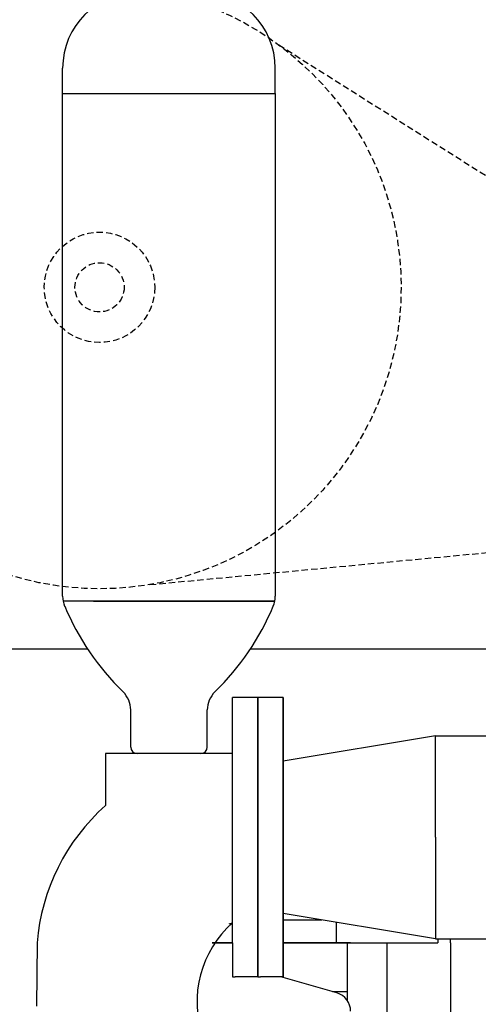
# Model space of a CAD drawing. Units: inches. Extents: x -38 to 265, y 5 to 212.
# Drawn here: x 174 to 193, y 150 to 188 of the extents above; entities that cross this region are included whole.
import ezdxf

# ---------------------------------------------------------------- set-up
doc = ezdxf.new("R2010")
doc.units = ezdxf.units.IN
doc.header["$MEASUREMENT"] = 0
doc.linetypes.add('HIDDEN', pattern=[0.375, 0.25, -0.125])
doc.layers.add('TITLEBLOCK', color=7, linetype='Continuous')

msp = doc.modelspace()

# ---------------------------------------------------------------- linework, layer by layer
at = {"color": 3, "linetype": 'HIDDEN'}
for p, q in [((184.66, 187.463), (205.995, 173.997)), ((179.587, 166.197), (204.704, 168.584))]:
    msp.add_line(p, q, dxfattribs=at)
for p, q in [((176.152, 185.543), (176.152, 186.543)), ((184.527, 185.543), (184.527, 186.543)), ((176.152, 185.543), (184.527, 185.543)), ((176.152, 165.739), (176.152, 185.543)), ((184.527, 185.543), (184.527, 165.739)), ((184.508, 165.543), (176.172, 165.543)), ((180.367, 165.543), (176.18, 165.543)), ((177.367, 165.543), (183.367, 165.543)), ((177.367, 165.543), (180.367, 165.543)), ((177.726, 165.543), (183.726, 165.543)), ((180.367, 165.543), (184.508, 165.543)), ((165.431, 163.662), (177.134, 163.662)), ((183.545, 163.662), (224.318, 163.662)), ((183.84, 161.744), (182.84, 161.744)), ((182.84, 152.088), (182.84, 161.744)), ((183.84, 161.744), (183.84, 150.742)), ((183.84, 150.742), (183.84, 161.744)), ((184.84, 161.744), (183.84, 161.744)), ((183.84, 152.088), (183.84, 161.744)), ((183.84, 150.992), (183.84, 161.492)), ((183.84, 152.992), (183.84, 161.492)), ((184.84, 161.744), (184.84, 150.742)), ((184.84, 150.742), (184.84, 161.744)), ((184.84, 161.744), (184.84, 156.244)), ((184.84, 150.992), (184.84, 161.492)), ((184.84, 152.992), (184.84, 161.492)), ((178.832, 159.794), (178.832, 161.26)), ((181.848, 159.794), (181.848, 161.26)), ((182.84, 159.544), (177.84, 159.544)), ((177.84, 159.544), (177.84, 157.496)), ((182.84, 159.544), (180.34, 159.544)), ((182.715, 152.832), (182.84, 152.873)), ((184.84, 152.992), (186.353, 152.992)), ((186.931, 152.088), (186.931, 152.895)), ((175.146, 152.088), (175.119, 149.588)), ((182.84, 152.088), (182.037, 152.088)), ((182.84, 152.088), (182.037, 152.088)), ((182.037, 152.088), (182.84, 152.088)), ((182.84, 152.088), (182.84, 150.742)), ((183.84, 152.088), (183.853, 152.088)), ((183.84, 152.088), (183.84, 150.742)), ((187.494, 152.088), (184.84, 152.088)), ((184.84, 152.088), (190.931, 152.088)), ((187.371, 150.157), (187.371, 152.088)), ((188.931, 126.242), (188.931, 152.088)), ((190.931, 152.244), (190.931, 152.088)), ((191.431, 152.088), (191.431, 126.242)), ((182.84, 150.742), (182.84, 150.742)), ((182.84, 150.742), (182.948, 150.742)), ((183.84, 150.742), (182.948, 150.742)), ((183.84, 150.742), (183.948, 150.742)), ((184.84, 150.742), (183.948, 150.742)), ((186.951, 150.11), (184.746, 150.742)), ((187.371, 150.157), (186.784, 150.157)), ((187.371, 149.8), (187.371, 150.157))]:
    msp.add_line(p, q)
at = {"linetype": 'ByBlock'}
for p, q in [((190.84, 160.244), (184.84, 159.244)), ((190.84, 156.244), (190.84, 160.244)), ((190.84, 160.244), (196.215, 160.244)), ((190.84, 156.244), (190.84, 152.244)), ((190.84, 152.244), (184.84, 153.244)), ((190.84, 152.244), (196.215, 152.244))]:
    msp.add_line(p, q, dxfattribs=at)
at = {"color": 3, "linetype": 'HIDDEN'}
for radius in [11.877, 2.174, 0.969]:
    msp.add_circle((177.604, 177.91), radius, dxfattribs=at)
for centre, radius, start, end in [((179.152, 186.543), 3, 90, 180), ((181.527, 186.543), 3, 0, 90), ((177.152, 165.739), 1, 180, 202.7983), ((183.527, 165.739), 1, 337.2017, 0), ((185.708, 169.336), 10.28, 202.7983, 225.7185), ((174.972, 169.336), 10.28, 314.2815, 337.2017), ((177.832, 161.26), 1, 0, 45.7185), ((182.848, 161.26), 1, 134.2815, 180), ((179.082, 159.794), 0.25, 180, 270), ((181.598, 159.794), 0.25, 270, 0), ((183.244, 151.429), 8.125, 131.691, 175.3425), ((185.587, 149.768), 4.146, 131.5021, 198.8527), ((186.744, 149.389), 0.75, 0, 74)]:
    msp.add_arc(centre, radius, start, end)
at = {"layer": 'TITLEBLOCK'}
for p, q in [((187.494, 152.088), (190.931, 152.088)), ((191.431, 152.088), (191.431, 152.244))]:
    msp.add_line(p, q, dxfattribs=at)

doc.saveas('drawing.dxf')
